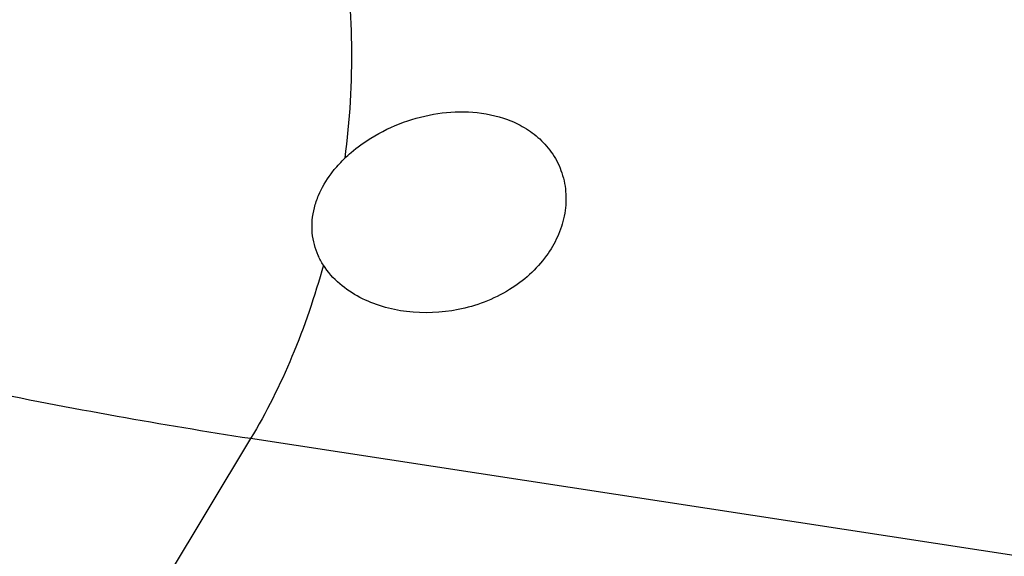
# Model space of a CAD drawing. Units: millimetres. Extents: x 0 to 594, y 0 to 420.
# Drawn here: x 132 to 142, y 82 to 88 of the extents above; entities that cross this region are included whole.
import ezdxf

# ---------------------------------------------------------------- set-up
doc = ezdxf.new("R2010")
doc.units = ezdxf.units.MM
doc.header["$LTSCALE"] = 32.67
doc.layers.add('607088495-000_CL', color=7, linetype='CONTINUOUS')

msp = doc.modelspace()

# ---------------------------------------------------------------- linework, layer by layer
at = {"layer": '607088495-000_CL', "color": 9, "linetype": 'CONTINUOUS'}
for p, q in [((134.1957, 83.3459), (131.7948, 79.3609)), ((143.1579, 81.9737), (134.1957, 83.3459))]:
    msp.add_line(p, q, dxfattribs=at)
for points, knots in [([(135.1396, 88.582), (135.2051, 88.2086), (135.2731, 87.4329), (135.2264, 86.6564), (135.1751, 86.264)], [0, 0, 0, 0, 0.4892739, 1, 1, 1, 1]), ([(134.1957, 83.3459), (133.7322, 83.4168), (132.7828, 83.5758), (131.3316, 83.8549), (129.8243, 84.1793), (127.7299, 84.6751), (125.0569, 85.3905), (122.9207, 86.044), (121.8468, 86.3931)], [0, 0, 0, 0, 0.1104746, 0.2267983, 0.3481698, 0.473743, 0.7339243, 1, 1, 1, 1]), ([(134.9526, 85.1526), (134.8643, 84.8284), (134.6532, 84.2069), (134.3601, 83.6187), (134.1957, 83.3459)], [0, 0, 0, 0, 0.5132973, 1, 1, 1, 1])]:
    msp.add_open_spline(points, degree=3, knots=knots, dxfattribs=at)
at = {"layer": '607088495-000_CL', "color": 7, "linetype": 'CONTINUOUS'}
for points, knots in [([(135.4468, 86.4743), (135.5538, 86.5407), (135.7793, 86.6491), (136.1394, 86.7414), (136.5088, 86.7586), (136.8162, 86.6967), (137.0472, 86.5879), (137.2095, 86.4688), (137.3468, 86.3094), (137.443, 86.1122), (137.4842, 85.8897), (137.466, 85.6609), (137.3942, 85.4433), (137.3171, 85.3119), (137.2732, 85.251)], [0, 0, 0, 0, 0.1179924, 0.232431, 0.3460707, 0.4617961, 0.521834, 0.5840471, 0.6490159, 0.7169095, 0.7871187, 0.8584248, 0.9296439, 1, 1, 1, 1]), ([(135.1751, 86.264), (135.1962, 86.2844), (135.281, 86.3617), (135.3743, 86.4294), (135.4468, 86.4743)], [0, 0, 0, 0, 0.2563046, 1, 1, 1, 1]), ([(135.0327, 86.1023), (135.0436, 86.117), (135.0877, 86.1737), (135.1366, 86.2267), (135.1751, 86.264)], [0, 0, 0, 0, 0.2548242, 1, 1, 1, 1]), ([(134.9526, 85.1526), (134.9322, 85.1846), (134.8952, 85.2532), (134.8554, 85.3661), (134.834, 85.4895), (134.8342, 85.6196), (134.8568, 85.7507), (134.9134, 85.9178), (134.9809, 86.0326), (135.0327, 86.1023)], [0, 0, 0, 0, 0.1121353, 0.2293194, 0.3522005, 0.4803092, 0.6116879, 0.7435616, 1, 1, 1, 1]), ([(137.2732, 85.251), (137.2213, 85.179), (137.1028, 85.0479), (136.9616, 84.9425), (136.8881, 84.897)], [0, 0, 0, 0, 0.5066695, 1, 1, 1, 1]), ([(136.8881, 84.897), (136.8052, 84.8456), (136.6318, 84.7603), (136.2746, 84.6576), (135.909, 84.6427), (135.5664, 84.7136), (135.3289, 84.8084), (135.1147, 84.95), (134.9991, 85.0796), (134.9526, 85.1526)], [0, 0, 0, 0, 0.1372446, 0.2697529, 0.5209098, 0.641547, 0.7600175, 0.8782881, 1, 1, 1, 1])]:
    msp.add_open_spline(points, degree=3, knots=knots, dxfattribs=at)

doc.saveas('drawing.dxf')
